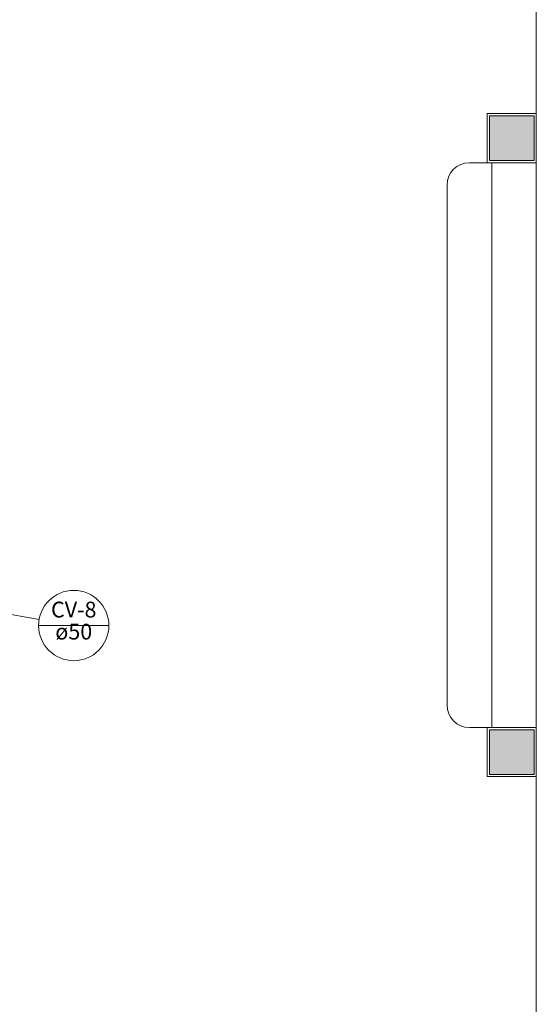
# Model space of a CAD drawing. Units: inches. Extents: x 4206 to 4882, y 3045 to 3129.
# Drawn here: x 4232 to 4235, y 3092 to 3096 of the extents above; entities that cross this region are included whole.
import ezdxf

# ---------------------------------------------------------------- set-up
doc = ezdxf.new("R2010")
doc.units = ezdxf.units.IN
doc.header["$MEASUREMENT"] = 0
for name, color, linetype, lineweight in [(' TERREO', 9, 'Continuous', 20), ('CV-Indicação coluna', 5, 'Continuous', 20), ('CV-Textos coluna', 7, 'Continuous', 20)]:
    doc.layers.add(name, color=color, linetype=linetype, lineweight=lineweight)
doc.styles.add('ARIAL', font='arial.ttf', dxfattribs={"height": 0.125})

msp = doc.modelspace()

# ---------------------------------------------------------------- hatches: boundary and pattern name
at = {"layer": ' TERREO', "linetype": 'Continuous'}
for points in [[(4234.791, 3095.9331), (4234.691, 3095.9331), (4234.691, 3095.9331), (4234.591, 3095.9331), (4234.591, 3095.9331), (4234.591, 3095.8336), (4234.591, 3095.8336), (4234.591, 3095.7331), (4234.691, 3095.7331), (4234.691, 3095.7331), (4234.791, 3095.7331), (4234.791, 3095.7331), (4234.791, 3095.8336), (4234.791, 3095.9331), (4234.791, 3095.9331)], [(4234.791, 3093.1831), (4234.691, 3093.1831), (4234.691, 3093.1831), (4234.591, 3093.1831), (4234.591, 3093.1831), (4234.591, 3093.0836), (4234.591, 3093.0836), (4234.591, 3092.9831), (4234.691, 3092.9831), (4234.691, 3092.9831), (4234.791, 3092.9831), (4234.791, 3092.9831), (4234.791, 3093.0836), (4234.791, 3093.1831), (4234.791, 3093.1831)]]:
    msp.add_hatch(color=9, dxfattribs=at).paths.add_polyline_path(points)

# ---------------------------------------------------------------- linework, layer by layer
at = {"layer": ' TERREO', "color": 9}
for p, q in [((4234.801, 3086.8181), (4234.801, 3101.0581)), ((4234.581, 3095.9431), (4234.801, 3095.9431)), ((4234.581, 3095.7231), (4234.581, 3095.9431)), ((4234.801, 3095.9431), (4234.801, 3095.7231)), ((4234.501, 3095.7231), (4234.801, 3095.7231)), ((4234.801, 3095.7231), (4234.581, 3095.7231)), ((4234.601, 3093.1936), (4234.601, 3095.7236)), ((4234.801, 3093.1931), (4234.801, 3095.7231)), ((4234.801, 3095.7231), (4234.801, 3093.1931)), ((4234.401, 3093.2931), (4234.401, 3095.6231)), ((4234.801, 3093.1931), (4234.501, 3093.1931)), ((4234.801, 3093.1931), (4234.581, 3093.1931)), ((4234.581, 3093.1931), (4234.581, 3092.9731)), ((4234.801, 3092.9731), (4234.801, 3093.1931)), ((4234.581, 3092.9731), (4234.801, 3092.9731))]:
    msp.add_line(p, q, dxfattribs=at)
for points in [[(4234.791, 3095.9331), (4234.691, 3095.9331), (4234.591, 3095.9331), (4234.591, 3095.8336), (4234.591, 3095.7331), (4234.691, 3095.7331), (4234.791, 3095.7331), (4234.791, 3095.8336), (4234.791, 3095.9331), (4234.791, 3095.9331)], [(4234.791, 3093.1831), (4234.691, 3093.1831), (4234.591, 3093.1831), (4234.591, 3093.0836), (4234.591, 3092.9831), (4234.691, 3092.9831), (4234.791, 3092.9831), (4234.791, 3093.0836), (4234.791, 3093.1831), (4234.791, 3093.1831)]]:
    msp.add_lwpolyline(points, close=True, dxfattribs=at)
for centre, start, end in [((4234.501, 3095.6231), 90, 180), ((4234.501, 3093.2931), 180, 270)]:
    msp.add_arc(centre, 0.1, start, end, dxfattribs=at)
at = {"layer": 'CV-Indicação coluna'}
for p, q in [((4232.0105, 3093.7761), (4232.5729, 3093.6771)), ((4232.5705, 3093.6498), (4232.8855, 3093.6498))]:
    msp.add_line(p, q, dxfattribs=at)
msp.add_circle((4232.728, 3093.6498), 0.1575, dxfattribs=at)

# ---------------------------------------------------------------- texts
at = {"layer": 'CV-Textos coluna', "char_height": 0.0706, "attachment_point": 8, "line_spacing_factor": 0.798, "style": 'ARIAL'}
for s, insert, width in [('CV-8', (4232.728, 3093.6639), 0.33888), ('ø50', (4232.728, 3093.5651), 0.25416)]:
    msp.add_mtext(s, dxfattribs=dict(at, insert=insert, width=width))

doc.saveas('drawing.dxf')
